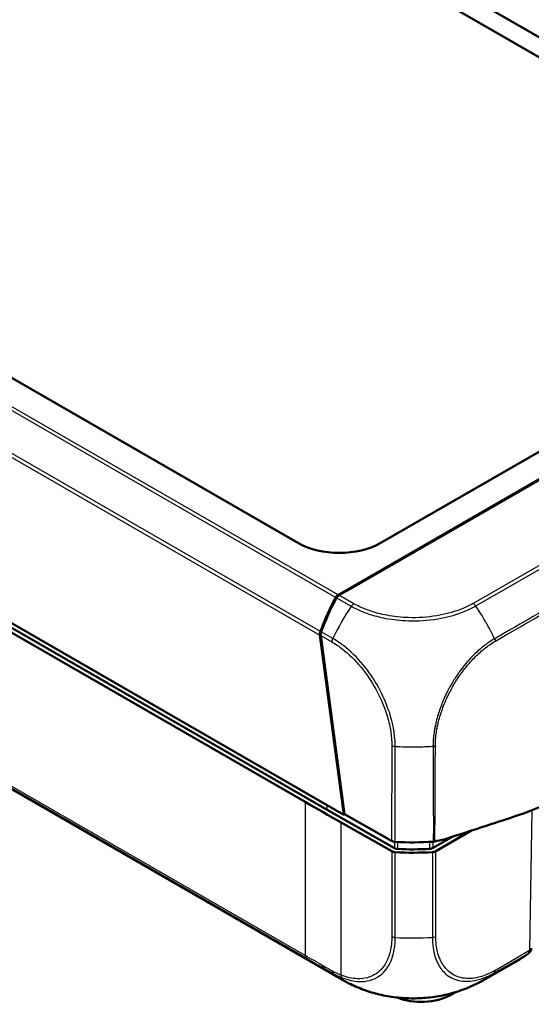
# Model space of a CAD drawing. Units: millimetres. Extents: x 1 to 845, y 1 to 593.
# Drawn here: x 90 to 112, y 43 to 86 of the extents above; entities that cross this region are included whole.
import ezdxf

# ---------------------------------------------------------------- set-up
doc = ezdxf.new("R2010")
doc.units = ezdxf.units.MM
doc.layers.add('Sichtbar (ISO)', color=7, linetype='Continuous', lineweight=50)
doc.layers.add('Sichtbar schmal (ISO)', color=1, linetype='Continuous', lineweight=25)

msp = doc.modelspace()

# ---------------------------------------------------------------- linework, layer by layer
at = {"layer": 'Sichtbar (ISO)'}
for p, q in [((89.7704732, 98.0413549), (125.9118801, 77.2289028)), ((125.8377643, 76.4113556), (89.7704732, 97.1811273)), ((101.7961338, 63.3415681), (65.6547268, 84.1540201)), ((103.7476379, 51.6418065), (59.5346978, 77.1023454)), ((103.0303766, 51.8496741), (60.6055124, 76.2805285)), ((102.0830032, 52.1916323), (61.1993325, 75.7349724)), ((125.9118801, 75.1957144), (105.3268223, 63.3415681)), ((60.9436446, 69.1377017), (103.2613644, 44.7685476)), ((103.6922821, 61.2213922), (115.3369563, 67.9271141)), ((103.9787047, 61.3456125), (115.3613225, 67.9004261)), ((103.5078069, 61.11516), (103.6922821, 61.2213922)), ((103.5430941, 61.094761), (103.9787047, 61.3456125)), ((103.6922821, 61.2213922), (103.6978258, 61.183865)), ((103.7476379, 51.6418065), (102.7209493, 59.3771997)), ((102.75629, 59.3569504), (103.7770677, 51.6660917)), ((106.3240066, 54.5691274), (106.3248416, 54.5696083)), ((105.9360271, 50.2053731), (103.0303766, 51.8496741)), ((103.7834936, 51.6624544), (103.7476379, 51.6418065)), ((103.7770677, 51.6660917), (105.8155794, 50.5121977)), ((105.8239051, 50.0669786), (103.6324409, 51.3071232)), ((109.2656759, 50.9603029), (107.7226783, 50.0717497)), ((108.4632936, 50.7018395), (107.6084633, 50.2095755)), ((111.3548144, 45.4188462), (109.8794991, 44.5692686)), ((103.6505117, 44.5482501), (103.2774426, 44.7593691)), ((108.5577671, 43.9906825), (108.3477111, 43.8697193))]:
    msp.add_line(p, q, dxfattribs=at)
msp.add_arc((111.5924718, 45.8897872), 0.25, 310.118431, 359.13513117, dxfattribs=at)
for centre, major_axis, ratio, start_param, end_param in [((103.5614781, 64.3637465), (2.5, 0), 0.5774411824, 3.9283603449, 5.4964176159), ((103.5389774, 60.8928233), (0.0837201, 0.238073), 0.6669573909, 0.6597469988, 1.3339036362), ((103.5745325, 60.8725786), (-0.0835623, -0.2379359), 0.6679433122, 3.8016534382, 4.4749635361), ((107.445344, 57.6984712), (2.5116044, 7.1421907), 0.6669573909, 1.3339036362, 1.5476600419), ((107.4839905, 57.6762453), (-2.5065274, -7.1380868), 0.6679371916, 4.4748988218, 4.6888697536), ((102.8979913, 59.4770545), (0.0837201, 0.238073), 0.6669573909, 1.5476600419, 2.2218166793), ((102.9333859, 59.4564723), (-0.0835623, -0.2379359), 0.6679433122, 4.6889345482, 5.3622081494), ((278.8529673, 154.0021896), (-250, 0), 0.5759055559, 0.7854362396, 0.7941628859), ((105.9908237, 50.6148821), (0.2500001, 0.0000029), 0.5759127942, 3.9356160231, 4.6098054119), ((105.9991256, 50.1696736), (-0.25, 0), 0.5759055559, 0.7941628859, 1.4682886242), ((106.7331691, 54.767923), (7.5, 0), 0.575861701, 4.6098165931, 4.8304269698), ((106.7410634, 54.3227408), (-7.25, 0), 0.575861701, 1.4807009368, 1.6696183688), ((107.5459083, 50.1735602), (-0.25, 0), 0.5759055559, 1.6820300179, 2.356156414), ((106.7410634, 54.3227408), (7.5, 0), 0.575861701, 4.6098735259, 4.8236310728), ((107.3499744, 51.0723607), (-3.6922815, -6.5281743), 0.5731800255, 6.2830524557, 6.2835969166), ((107.097012, 44.589949), (-1.7687557, 0), 0.575861701, 0.9468073725, 2.3561944902)]:
    msp.add_ellipse(centre, major_axis=major_axis, ratio=ratio, start_param=start_param, end_param=end_param, dxfattribs=at)
for points, knots in [([(110.9904304, 51.5188402), (111.3884351, 51.6532307), (111.9401271, 51.8510802), (112.8728374, 52.2536098), (113.1634295, 52.3876596), (113.5139878, 52.5625196), (113.5832291, 52.5978042), (113.6488869, 52.6318671)], [0.05528625291, 0.05528625291, 0.05528625291, 0.05528625291, 0.25546984689, 0.25546984689, 0.34821848618, 0.34821848618, 0.37270219592, 0.37270219592, 0.37270219592, 0.37270219592]), ([(108.0778375, 50.5780919), (108.2861705, 50.6449364), (108.6169044, 50.7511382), (109.4073559, 51.005978), (109.7024278, 51.101155), (109.9868387, 51.192952), (110.4831587, 51.3522653), (110.6972596, 51.4219441)], [0.058418116526, 0.058418116526, 0.058418116526, 0.058418116526, 0.102917693176, 0.102917693176, 0.121436702276, 0.121436702276, 0.125456583325, 0.125456583325, 0.125456583325, 0.125456583325]), ([(107.6163996, 50.4790133), (107.6275271, 50.4797732), (107.6385533, 50.4809626), (107.6602518, 50.484184), (107.6708997, 50.4862121), (107.6812756, 50.4886444)], [-0.01344479233, -0.01344479233, -0.01344479233, -0.01344479233, -0.006721559712, -0.006721559712, 0, 0, 0, 0]), ([(106.0887552, 50.1646766), (106.0601952, 50.1661624), (106.0322909, 50.170467), (105.9802405, 50.1843365), (105.9564805, 50.1937986), (105.9360271, 50.2053731)], [0, 0, 0, 0, 0.017205792161, 0.017205792161, 0.034411583863, 0.034411583863, 0.034411583863, 0.034411583863]), ([(107.6084633, 50.2095755), (107.588186, 50.1978986), (107.5645703, 50.1883175), (107.512732, 50.1741869), (107.4848941, 50.1697422), (107.4563577, 50.1681129)], [0, 0, 0, 0, 0.017205789128, 0.017205789128, 0.034411583863, 0.034411583863, 0.034411583863, 0.034411583863]), ([(111.3548144, 45.4188462), (111.3829118, 45.4350264), (111.4107212, 45.451711), (111.4657456, 45.4860775), (111.4929605, 45.5037594), (111.5467783, 45.5401078), (111.5733811, 45.5587744), (111.625958, 45.5970787), (111.651932, 45.6167165), (111.7032353, 45.6569488), (111.7285646, 45.6775433), (111.7535642, 45.6986087)], [0.78346445498, 0.78346445498, 0.78346445498, 0.78346445498, 0.80435417261, 0.80435417261, 0.82524389024, 0.82524389024, 0.84613360787, 0.84613360787, 0.8670233255, 0.8670233255, 0.88791304313, 0.88791304313, 0.88791304313, 0.88791304313]), ([(109.8808063, 44.5700914), (109.8733633, 44.5657974), (109.8648543, 44.5608867), (109.8470727, 44.5506503), (109.8376705, 44.5452508), (109.8152645, 44.5324408), (109.8020855, 44.5249516), (109.7625683, 44.5026672), (109.7361727, 44.4880132), (109.6307813, 44.4305007), (109.5512602, 44.3893066), (109.2272034, 44.2308089), (108.9714271, 44.1275165), (108.6545663, 44.0210729), (108.5959577, 44.0022907), (108.5370938, 43.984341)], [0, 0, 0, 0, 0.00651897722, 0.00651897722, 0.01306548487, 0.01306548487, 0.0220997587, 0.0220997587, 0.0403167415, 0.0403167415, 0.09488852958, 0.09488852958, 0.25920433129, 0.25920433129, 0.29626773913, 0.29626773913, 0.29626773913, 0.29626773913]), ([(104.9462539, 43.9874661), (104.7237509, 44.0558662), (104.5049911, 44.1356774), (104.183079, 44.2734489), (104.0766931, 44.322796), (103.9208253, 44.4009457), (103.8695126, 44.4276389), (103.7922369, 44.4692062), (103.7661555, 44.4834709), (103.7265287, 44.5054525), (103.7128021, 44.5131233), (103.6853029, 44.5285683), (103.6713413, 44.5364544), (103.6592255, 44.543302)], [0, 0, 0, 0, 0.14002060948, 0.14002060948, 0.21086243004, 0.21086243004, 0.24607732681, 0.24607732681, 0.2639091465, 0.2639091465, 0.27326928279, 0.27326928279, 0.2833456747, 0.2833456747, 0.2833456747, 0.2833456747]), ([(108.5370938, 43.984341), (108.3161386, 43.916964), (108.0842831, 43.8622212), (107.6051115, 43.7793986), (107.3585095, 43.7515886), (106.8649322, 43.7244595), (106.6165978, 43.7248228), (106.1202118, 43.7528832), (105.8736312, 43.781189), (105.3975394, 43.8644829), (105.1668043, 43.9196662), (104.9462539, 43.9874661)], [-0.92249055313, -0.92249055313, -0.92249055313, -0.92249055313, -0.77989879719, -0.77989879719, -0.63730704126, -0.63730704126, -0.49471528532, -0.49471528532, -0.35212352939, -0.35212352939, -0.20953177345, -0.20953177345, -0.20953177345, -0.20953177345])]:
    msp.add_open_spline(points, degree=3, knots=knots, dxfattribs=at)
for points in [[(110.6972596, 51.4219441), (110.7823025, 51.4496212), (110.8804724, 51.4818502), (110.9904304, 51.5188402)], [(107.6812756, 50.4886444), (107.7945109, 50.5151884), (107.9503122, 50.5499137), (108.0778375, 50.5780919)], [(103.2774781, 44.7594296), (103.2721105, 44.7624683), (103.2667516, 44.7655286), (103.2614014, 44.7686105)]]:
    msp.add_open_spline(points, degree=3, dxfattribs=at)
at = {"layer": 'Sichtbar schmal (ISO)'}
for p, q in [((61.6713369, 85.0353742), (103.4042751, 61.0029734)), ((103.5078069, 61.11516), (61.7885068, 85.1397071)), ((60.6683049, 83.593707), (102.7209493, 59.3771997)), ((102.741186, 59.538385), (60.7273368, 83.7325517)), ((130.4184616, 72.8853997), (109.3401367, 60.7471997)), ((109.4492106, 60.6382045), (130.5288125, 72.7771399)), ((102.0830032, 45.5758303), (61.3000802, 69.0611537)), ((61.3397145, 68.9567865), (102.1226375, 45.4714631)), ((104.180811, 60.7337831), (103.5430941, 61.094761)), ((103.4397172, 60.9827905), (104.0715097, 60.6251661)), ((103.2737257, 59.236377), (102.7764616, 59.517852)), ((102.75629, 59.3569504), (103.234366, 59.0863367)), ((105.8206542, 54.6237592), (105.8155794, 50.5121977)), ((105.9652244, 50.4716604), (105.9703, 54.5838721)), ((102.0830032, 52.1916323), (102.0830032, 45.5758303)), ((103.0303766, 51.8496741), (103.0319052, 52.0539695)), ((111.860527, 51.8332032), (111.7692418, 45.7862086)), ((103.6324409, 44.7254095), (103.6324409, 51.3071232)), ((105.8239051, 50.0669786), (105.8239051, 46.3941887)), ((107.7226783, 46.3987652), (107.7226783, 50.0717497)), ((105.9735435, 46.3529595), (105.9735435, 50.026453)), ((107.5736594, 50.0304736), (107.5736594, 46.3567723)), ((110.2508281, 44.830269), (111.7296075, 45.6818414)), ((111.7692418, 45.7862086), (110.2904624, 44.9346362)), ((108.3526143, 43.9316933), (108.3477111, 43.8697193))]:
    msp.add_line(p, q, dxfattribs=at)
for centre, major_axis, ratio, start_param, end_param in [((104.180811, 60.5293963), (0.1231511, 0.2175633), 0.5731033901, 0.7794465425, 1.4525141666), ((109.3400123, 60.5428845), (-0.1225881, 0.217881), 0.5713399923, 4.8349451616, 5.5054608913), ((107.3490865, 57.7526074), (-3.6930806, -6.5275651), 0.5729775792, 4.5939612526, 4.8038925462), ((106.1127453, 57.7394565), (3.7071727, -6.5198147), 0.5816866225, 1.6822371687, 1.6872940935), ((106.1127453, 57.7394565), (3.7071727, -6.5198147), 0.5816866225, 1.5834245311, 1.6822371687), ((106.1127453, 57.7394565), (3.7071727, -6.5198147), 0.5816866225, 1.5754790968, 1.5834245311), ((106.1127453, 57.7394565), (3.7071727, -6.5198147), 0.5816866225, 1.4694689728, 1.5754790968), ((103.4085712, 59.1873486), (-0.1249243, -0.21655), 0.5677456697, 4.8166853186, 5.4853026478), ((107.3490865, 57.7526074), (-3.6930806, -6.5275651), 0.5729775792, 4.8038925462, 4.8080704439), ((105.9958959, 54.7243306), (-0.2499998, 0.0003086), 0.5648883798, 0.794740956, 1.4689303448), ((106.7381131, 58.7735456), (-7.5000068, -0.0294663), 0.5612889381, 1.4660367059, 1.4767186482), ((106.7381131, 58.7735456), (-7.5000068, -0.0294663), 0.5612889381, 1.4767186482, 1.4832085675), ((106.7381131, 58.7735456), (-7.5000068, -0.0294663), 0.5612889381, 1.4832085675, 1.5826498594), ((106.7381131, 58.7735456), (-7.5000068, -0.0294663), 0.5612889381, 1.5826498594, 1.6251747011), ((106.7381131, 58.7735456), (-7.5000068, -0.0294663), 0.5612889381, 1.6251747011, 1.6681453975), ((106.7381131, 58.7735456), (-7.5000068, -0.0294663), 0.5612889381, 1.6681453975, 1.6844646806), ((105.9989207, 46.5000132), (-0.249988, 0.0024455), 0.5921480207, 0.8010734029, 1.4726020481), ((106.7410634, 50.7224149), (7.4999999, -0.001971), 0.5856866311, 4.6099484448, 4.8237849906), ((107.5459083, 46.5023438), (0.25, 0), 0.5859069654, 4.8236226715, 5.4977490676), ((111.5924718, 45.8897872), (0.2499715, -0.0037736), 0.5758178494, 5.5065175215, 6.2831853072), ((102.2597731, 45.6794089), (-0.1247581, -0.2166459), 0.5780931159, 5.5045800816, 6.178736719), ((107.6437688, 51.9364744), (-3.6946962, 6.526963), 0.5829300692, 3.145898754, 3.2503473422), ((111.5924718, 45.8897872), (0.1247581, -0.2166459), 0.5780931159, 0.1044485882, 0.7786052256), ((111.5924718, 45.8897872), (0.1610924, -0.1911785), 0.8075917737, 6.1384271381, 6.2831853072), ((103.40929, 45.0211053), (-0.123023, -0.2176358), 0.5759440086, 5.5006046819, 6.1742918459), ((107.3499744, 51.0723607), (-3.6922815, -6.5281743), 0.5731800255, 6.1745298026, 6.2830524557), ((103.8076614, 44.8298881), (-0.0907956, -0.2329295), 0.6551477148, 5.4120078856, 6.0799596061), ((106.1367524, 51.0686414), (-3.7427492, 6.4993714), 0.5780938859, 3.1419478791, 3.2461205973), ((110.114681, 45.039033), (0.1228445, -0.2177366), 0.5839787144, 0.1109888007, 0.7824951055)]:
    msp.add_ellipse(centre, major_axis=major_axis, ratio=ratio, start_param=start_param, end_param=end_param, dxfattribs=at)
for points, knots in [([(131.3313598, 71.4080893), (131.1392521, 71.2929464), (130.9446346, 71.1828757), (130.2007387, 70.7492691), (129.6478685, 70.4284015), (128.5414457, 69.7870268), (127.9891832, 69.4675673), (126.5390356, 68.6293647), (125.6405497, 68.1105047), (123.7164846, 66.9987031), (122.6895464, 66.4049583), (121.3748222, 65.6445455), (121.0868118, 65.4779511), (119.8661578, 64.7718453), (118.9333863, 64.2321679), (116.7883057, 62.9910178), (115.575526, 62.2891401), (113.7428749, 61.2300659), (113.1236227, 60.8725253), (111.9909577, 60.2197821), (111.4785517, 59.9252102), (110.9256838, 59.6072654), (110.8837336, 59.5831585), (110.6484026, 59.448114), (110.4558476, 59.3343137), (110.2607956, 59.2253131)], [2.1159020284, 2.1159020284, 2.1159020284, 2.1159020284, 2.2800551013, 2.2800551013, 2.749696195, 2.749696195, 3.2196169279, 3.2196169279, 3.9817625387, 3.9817625387, 4.8538257594, 4.8538257594, 5.0984745831, 5.0984745831, 5.8907162538, 5.8907162538, 6.9206304258, 6.9206304258, 7.4472515086, 7.4472515086, 7.8813210976, 7.8813210976, 7.9169498546, 7.9169498546, 8.0810604741, 8.0810604741, 8.0810604741, 8.0810604741]), ([(110.2956346, 59.1203476), (110.4920612, 59.2309903), (110.6837272, 59.3447574), (110.9191769, 59.4804006), (110.9611412, 59.5046064), (111.5141416, 59.823764), (112.0265099, 60.1185841), (113.1598206, 60.770561), (113.7796564, 61.1266617), (115.614393, 62.1800119), (116.8289432, 62.8765385), (118.9770891, 64.1087773), (119.9112058, 64.6446126), (121.1335806, 65.3458907), (121.4219935, 65.5113624), (122.7385318, 66.2667433), (123.766812, 66.8568518), (125.6931105, 67.9629058), (126.5924947, 68.4796421), (128.044356, 69.3132672), (128.5973568, 69.6306381), (129.7057128, 70.2658048), (130.2593131, 70.582232), (131.0052384, 71.0087423), (131.1983362, 71.1156998), (131.3930945, 71.2293391)], [-8.0810656059, -8.0810656059, -8.0810656059, -8.0810656059, -7.9169498546, -7.9169498546, -7.8813210976, -7.8813210976, -7.4472515086, -7.4472515086, -6.9206304258, -6.9206304258, -5.8907162538, -5.8907162538, -5.0984745831, -5.0984745831, -4.8538257594, -4.8538257594, -3.9817625387, -3.9817625387, -3.2196169279, -3.2196169279, -2.749696195, -2.749696195, -2.2800551013, -2.2800551013, -2.1163190826, -2.1163190826, -2.1163190826, -2.1163190826]), ([(109.3400123, 60.7472713), (109.2384151, 60.6901089), (109.1340197, 60.6344288), (108.9351579, 60.5438917), (108.8445686, 60.5064611), (108.4465562, 60.357301), (108.113011, 60.2690222), (107.3668869, 60.1457114), (106.954253, 60.1196587), (106.2317157, 60.1422698), (105.9167304, 60.1762213), (105.3612078, 60.2797163), (105.1164735, 60.3431038), (104.7260257, 60.4757489), (104.5743106, 60.5364858), (104.3448361, 60.6445589), (104.2610512, 60.6880419), (104.1812837, 60.733465), (104.181112, 60.7335628), (104.1809403, 60.7336606), (104.1807685, 60.7337584)], [0, 0, 0, 0, 0.0852239764, 0.0852239764, 0.1520368914, 0.1520368914, 0.3699597717, 0.3699597717, 0.6139842797, 0.6139842797, 0.802044097, 0.802044097, 0.9622470313, 0.9622470313, 1.0715901163, 1.0715901163, 1.1388989031, 1.1388989031, 1.1388989031, 1.1390438189, 1.1390438189, 1.1390438189, 1.1390438189]), ([(104.0714574, 60.6250884), (104.0715185, 60.6250531), (104.0715796, 60.6250179), (104.0716408, 60.6249827), (104.1521198, 60.5786104), (104.2427805, 60.5335324), (104.4829445, 60.4206206), (104.6406197, 60.3572433), (105.0472632, 60.2182544), (105.3022392, 60.1514726), (105.8812413, 60.0425724), (106.2097365, 60.0070532), (106.9631504, 59.9824305), (107.3931434, 60.0109754), (108.1711816, 60.140641), (108.5188776, 60.2326543), (108.9331179, 60.3888748), (109.0276403, 60.4282078), (109.2343983, 60.5231888), (109.3478645, 60.5849964), (109.4485762, 60.6390349)], [-1.1389500474, -1.1389500474, -1.1389500474, -1.1389500474, -1.1388989031, -1.1388989031, -1.1388989031, -1.0715901163, -1.0715901163, -0.9622470313, -0.9622470313, -0.802044097, -0.802044097, -0.6139842797, -0.6139842797, -0.3699597717, -0.3699597717, -0.1520368914, -0.1520368914, -0.0852239764, -0.0852239764, 0, 0, 0, 0]), ([(103.2333295, 59.0867771), (103.3159605, 59.0391086), (103.398746, 58.98969), (103.5482624, 58.8882792), (103.6153938, 58.8398271), (103.9674395, 58.5689287), (104.24383, 58.2996043), (104.7362638, 57.7023164), (104.9539698, 57.3788442), (105.3017772, 56.745508), (105.4413043, 56.4312647), (105.628492, 55.8909102), (105.6907632, 55.66441), (105.7710051, 55.2663068), (105.7969797, 55.0937827), (105.8196813, 54.8234533), (105.8197956, 54.7236561), (105.8204787, 54.6238548)], [0, 0, 0, 0, 0.0695293766, 0.0695293766, 0.1265027347, 0.1265027347, 0.3705933573, 0.3705933573, 0.6000479018, 0.6000479018, 0.8036235286, 0.8036235286, 0.9520694431, 0.9520694431, 1.0680809531, 1.0680809531, 1.1403245522, 1.1403245522, 1.1403245522, 1.1403245522]), ([(105.9695013, 54.5839822), (105.9695011, 54.5839889), (105.9695008, 54.5839956), (105.9695006, 54.5840024), (105.965993, 54.6817762), (105.9650428, 54.7904917), (105.9421716, 55.0773657), (105.9173142, 55.2537888), (105.8345588, 55.6689723), (105.7700367, 55.9054053), (105.5759375, 56.4687705), (105.4306453, 56.7968832), (105.0686084, 57.4577503), (104.84066, 57.7939768), (104.3261035, 58.4163077), (104.0380607, 58.6969253), (103.6704779, 58.9782316), (103.6000943, 59.0285744), (103.444654, 59.1333451), (103.3524571, 59.1864275), (103.2732882, 59.2353436)], [-1.1406292035, -1.1406292035, -1.1406292035, -1.1406292035, -1.1406242217, -1.1406242217, -1.1406242217, -1.0680809531, -1.0680809531, -0.9520694431, -0.9520694431, -0.8036235286, -0.8036235286, -0.6000479018, -0.6000479018, -0.3705933573, -0.3705933573, -0.1265027347, -0.1265027347, -0.0695293766, -0.0695293766, 0, 0, 0, 0]), ([(110.2608056, 59.225293), (110.1778664, 59.1794341), (110.0906118, 59.1230807), (109.9711066, 59.0403868), (109.9359013, 59.0152634), (109.8093722, 58.9223391), (109.7181916, 58.850159), (109.4905659, 58.6553604), (109.3557624, 58.526464), (109.1322914, 58.2891357), (109.0413411, 58.1852447), (108.8785788, 57.98525), (108.8059756, 57.8903774), (108.7020642, 57.7461083), (108.6689075, 57.6987169), (108.5456811, 57.5174544), (108.4594698, 57.3799091), (108.3526442, 57.1939585), (108.3271937, 57.1483539), (108.2280039, 56.9652877), (108.1589251, 56.8256157), (108.0578671, 56.6011584), (108.0222919, 56.517335), (107.9502175, 56.3366451), (107.9143406, 56.239685), (107.8696879, 56.1088932), (107.858473, 56.0750464), (107.8137728, 55.9358586), (107.7833481, 55.8306591), (107.7374797, 55.6521245), (107.7202518, 55.578529), (107.6917716, 55.4435911), (107.6800427, 55.3822033), (107.6522641, 55.2207729), (107.6383783, 55.1214301), (107.6276793, 55.0234172)], [8.0811752041, 8.0811752041, 8.0811752041, 8.0811752041, 8.1500662897, 8.1500662897, 8.1789017834, 8.1789017834, 8.2541017331, 8.2541017331, 8.3691053188, 8.3691053188, 8.4513430418, 8.4513430418, 8.5211479595, 8.5211479595, 8.5546629509, 8.5546629509, 8.647897643, 8.647897643, 8.6778967261, 8.6778967261, 8.7675788141, 8.7675788141, 8.820482451, 8.820482451, 8.8812444105, 8.8812444105, 8.9024592628, 8.9024592628, 8.9685248554, 8.9685248554, 9.0151277244, 9.0151277244, 9.0544101257, 9.0544101257, 9.1191035062, 9.1191035062, 9.1191035062, 9.1191035062]), ([(107.7286945, 55.0476701), (107.7394665, 55.1382681), (107.7531657, 55.229962), (107.7803626, 55.3820821), (107.7921793, 55.4419502), (107.820644, 55.5734091), (107.8377842, 55.6451002), (107.8832267, 55.8189344), (107.9132131, 55.9213072), (107.9571882, 56.0566982), (107.9682167, 56.0896182), (108.0121247, 56.2168133), (108.0474117, 56.3110683), (108.1182834, 56.486618), (108.153247, 56.5680082), (108.2524992, 56.785971), (108.3202425, 56.9216086), (108.4170656, 57.0994447), (108.4418755, 57.1437507), (108.5459195, 57.3244869), (108.6296223, 57.458239), (108.7493996, 57.6344223), (108.7816373, 57.6804762), (108.8826727, 57.8206753), (108.9532617, 57.9129112), (109.1113295, 58.1074995), (109.1995607, 58.2086853), (109.4163645, 58.4399386), (109.5471729, 58.5655773), (109.7682288, 58.755662), (109.8567272, 58.8261164), (109.9799294, 58.9169786), (110.0141646, 58.9414814), (110.1305521, 59.0220335), (110.2128015, 59.0743389), (110.2954227, 59.1203116), (110.2954889, 59.1203485), (110.2955552, 59.1203853), (110.2956215, 59.1204222)], [-9.1155594008, -9.1155594008, -9.1155594008, -9.1155594008, -9.0544101257, -9.0544101257, -9.0151277244, -9.0151277244, -8.9685248554, -8.9685248554, -8.9024592628, -8.9024592628, -8.8812444105, -8.8812444105, -8.820482451, -8.820482451, -8.7675788141, -8.7675788141, -8.6778967261, -8.6778967261, -8.647897643, -8.647897643, -8.5546629509, -8.5546629509, -8.5211479595, -8.5211479595, -8.4513430418, -8.4513430418, -8.3691053188, -8.3691053188, -8.2541017331, -8.2541017331, -8.1789017834, -8.1789017834, -8.1500662897, -8.1500662897, -8.081120544, -8.081120544, -8.081120544, -8.0810652481, -8.0810652481, -8.0810652481, -8.0810652481]), ([(107.6276793, 55.0234172), (107.6272876, 55.019829), (107.6268994, 55.0162421), (107.6250641, 54.9991331), (107.6236646, 54.9856366), (107.6158935, 54.9076854), (107.6107461, 54.8434535), (107.6065241, 54.7245355), (107.6071639, 54.6701489), (107.6058186, 54.6118045), (107.6055888, 54.6042061), (107.6052599, 54.5959346), (107.6052306, 54.5952158), (107.6052007, 54.5944964)], [9.119103506174, 9.119103506174, 9.119103506174, 9.119103506174, 9.121471906335, 9.121471906335, 9.130407705168, 9.130407705168, 9.173168187891, 9.173168187891, 9.21030336817, 9.21030336817, 9.215923759794, 9.215923759794, 9.216459797686, 9.216459797686, 9.216459797686, 9.216459797686]), ([(107.7038532, 54.6121492), (107.7038675, 54.6129001), (107.7038814, 54.613651), (107.7040359, 54.6222739), (107.7041296, 54.6301367), (107.704624, 54.6899326), (107.7044437, 54.7420047), (107.7095533, 54.8564577), (107.7148206, 54.9188877), (107.7227319, 54.9950298), (107.7241612, 55.0082145), (107.7266391, 55.0301614), (107.7276529, 55.0389102), (107.7286945, 55.0476701)], [-9.21645979769, -9.21645979769, -9.21645979769, -9.21645979769, -9.21592375979, -9.21592375979, -9.21030336817, -9.21030336817, -9.17316818789, -9.17316818789, -9.13040770517, -9.13040770517, -9.12147190634, -9.12147190634, -9.11555940078, -9.11555940078, -9.11555940078, -9.11555940078]), ([(107.6048547, 54.5943554), (107.6073593, 54.4127133), (107.6055526, 54.2311384), (107.6077523, 53.7476328), (107.6085374, 53.445722), (107.6102493, 52.9345853), (107.6109037, 52.7253602), (107.612477, 52.2723614), (107.613104, 52.028576), (107.6144435, 51.6822229), (107.6150506, 51.5796502), (107.6154295, 51.4286892), (107.6154627, 51.3803186), (107.6155692, 51.1829192), (107.6165098, 51.0339362), (107.6149764, 50.7495142), (107.610302, 50.6138728), (107.6163996, 50.4790133)], [9.21596561828, 9.21596561828, 9.21596561828, 9.21596561828, 9.34805424021, 9.34805424021, 9.56764325425, 9.56764325425, 9.71982407313, 9.71982407313, 9.89713296627, 9.89713296627, 9.97175248933, 9.97175248933, 10.00692855058, 10.00692855058, 10.11530472839, 10.11530472839, 10.21368982742, 10.21368982742, 10.21368982742, 10.21368982742]), ([(107.6812756, 50.4886444), (107.6760312, 50.6212064), (107.6817964, 50.7582464), (107.6861863, 51.0445978), (107.6868258, 51.1939367), (107.6884602, 51.3917409), (107.6888404, 51.4402729), (107.6897437, 51.5917157), (107.689998, 51.6945208), (107.6915066, 52.041461), (107.692805, 52.2858707), (107.6948683, 52.739868), (107.6958954, 52.949568), (107.6982698, 53.4619356), (107.6998455, 53.7647223), (107.7011037, 54.1558114), (107.7016335, 54.2440769), (107.7023586, 54.3326052)], [-10.21413537576, -10.21413537576, -10.21413537576, -10.21413537576, -10.11530472839, -10.11530472839, -10.00692855058, -10.00692855058, -9.97175248933, -9.97175248933, -9.89713296627, -9.89713296627, -9.71982407313, -9.71982407313, -9.56764325425, -9.56764325425, -9.34805424021, -9.34805424021, -9.28380132241, -9.28380132241, -9.28380132241, -9.28380132241]), ([(105.9372994, 50.4742419), (105.9371996, 50.4531522), (105.9370998, 50.4320624), (105.937, 50.4109727), (105.9366757, 50.3424395), (105.9363514, 50.2739063), (105.9360271, 50.2053731)], [-0.115402058986, -0.115402058986, -0.115402058986, -0.115402058986, -0.100014748197, -0.100014748197, -0.100014748197, -0.050012147553, -0.050012147553, -0.050012147553, -0.050012147553]), ([(106.0887552, 50.1646766), (106.0890887, 50.2332093), (106.0894223, 50.301742), (106.0897558, 50.3702747), (106.0899093, 50.401803), (106.0900627, 50.4333314), (106.0902162, 50.4648598)], [0.050012147553, 0.050012147553, 0.050012147553, 0.050012147553, 0.100014748197, 0.100014748197, 0.100014748197, 0.12301836546, 0.12301836546, 0.12301836546, 0.12301836546]), ([(107.4548664, 50.4690052), (107.4550238, 50.4372406), (107.4551813, 50.4054761), (107.4553387, 50.3737115), (107.4556783, 50.3051824), (107.456018, 50.2366532), (107.4563576, 50.1681204), (107.4563576, 50.1681167), (107.4563577, 50.1681129)], [-0.123178985497, -0.123178985497, -0.123178985497, -0.123178985497, -0.100002481702, -0.100002481702, -0.100002481702, -0.050001240851, -0.050001240851, -0.049998521522, -0.049998521522, -0.049998521522, -0.049998521522]), ([(107.6084633, 50.2095755), (107.6084632, 50.2095792), (107.6084632, 50.2095829), (107.6081328, 50.2781163), (107.6078024, 50.346646), (107.607472, 50.4151756), (107.6073704, 50.4362466), (107.6072688, 50.4573176), (107.6071672, 50.4783886)], [0.049998521522, 0.049998521522, 0.049998521522, 0.049998521522, 0.050001240851, 0.050001240851, 0.100002481702, 0.100002481702, 0.100002481702, 0.115376470202, 0.115376470202, 0.115376470202, 0.115376470202]), ([(105.8237002, 46.3955347), (105.8226269, 46.2858231), (105.8192085, 46.1773837), (105.8022003, 46.015181), (105.7942993, 45.95767), (105.7493201, 45.695799), (105.6911345, 45.5081649), (105.4963041, 45.1066837), (105.3379587, 44.9197399), (104.9151662, 44.6357982), (104.6404643, 44.5617916), (104.1131447, 44.5788132), (103.8739885, 44.6312546), (103.6324409, 44.7254095)], [0, 0, 0, 0, 0.0816923897, 0.0816923897, 0.1281044967, 0.1281044967, 0.2978857521, 0.2978857521, 0.5397728398, 0.5397728398, 0.8216549008, 0.8216549008, 1.0275445811, 1.0275445811, 1.0275445811, 1.0275445811]), ([(103.6879344, 44.6137578), (103.9405862, 44.515064), (104.1898679, 44.460332), (104.7409055, 44.4417764), (105.0282456, 44.518682), (105.4685745, 44.8147857), (105.6323171, 45.0104646), (105.835144, 45.4291779), (105.8954244, 45.6248206), (105.9414666, 45.8978863), (105.949497, 45.9580518), (105.9665765, 46.1268298), (105.9691312, 46.2460085), (105.9729694, 46.3528322)], [-1.0275445811, -1.0275445811, -1.0275445811, -1.0275445811, -0.8216549008, -0.8216549008, -0.5397728398, -0.5397728398, -0.2978857521, -0.2978857521, -0.1281044967, -0.1281044967, -0.0816923897, -0.0816923897, -0.0000264508, -0.0000264508, -0.0000264508, -0.0000264508]), ([(107.5737557, 46.3567276), (107.5737554, 46.3566551), (107.573755, 46.3565826), (107.5737546, 46.3565102), (107.5735777, 46.3205909), (107.5736861, 46.2827871), (107.5790415, 46.1547008), (107.5854516, 46.069745), (107.6086741, 45.8714925), (107.6280319, 45.761915), (107.6937687, 45.4950381), (107.7486058, 45.3462933), (107.9088304, 45.037729), (108.0246682, 44.8894528), (108.3367252, 44.622624), (108.548662, 44.5244863), (109.0056057, 44.4468453), (109.2429935, 44.4587828), (109.5903427, 44.5417179), (109.6901338, 44.5725467), (109.8860385, 44.6462521), (109.9812564, 44.6880317), (110.1369786, 44.7660097), (110.1975196, 44.8007066), (110.2508527, 44.8305815), (110.2508974, 44.8306065), (110.250942, 44.8306315), (110.2509867, 44.8306565)], [-1.1398849807, -1.1398849807, -1.1398849807, -1.1398849807, -1.1398316671, -1.1398316671, -1.1398316671, -1.1134150104, -1.1134150104, -1.04916734, -1.04916734, -0.9623964575, -0.9623964575, -0.8265103101, -0.8265103101, -0.6498583185, -0.6498583185, -0.4202107295, -0.4202107295, -0.2090974664, -0.2090974664, -0.1258289666, -0.1258289666, -0.0472681913, -0.0472681913, 0, 0, 0, 0.0000395854, 0.0000395854, 0.0000395854, 0.0000395854]), ([(110.291451, 44.9354543), (110.2357527, 44.90403), (110.1800041, 44.8720865), (110.0320986, 44.7979673), (109.9400977, 44.757644), (109.7523591, 44.6871525), (109.6568568, 44.6577386), (109.3239921, 44.5784682), (109.0963571, 44.5670122), (108.6594732, 44.6421684), (108.4562066, 44.7364428), (108.1564364, 44.9918549), (108.0451472, 45.1340777), (107.8904409, 45.4296569), (107.8373471, 45.5721854), (107.773655, 45.8280572), (107.754795, 45.9331452), (107.7325571, 46.1233237), (107.7259046, 46.2061201), (107.7224674, 46.3265065), (107.7224464, 46.3621968), (107.7225787, 46.3979531), (107.7225796, 46.398205), (107.7225805, 46.3984569), (107.7225815, 46.3987089)], [0, 0, 0, 0, 0.0472681913, 0.0472681913, 0.1258289666, 0.1258289666, 0.2090974664, 0.2090974664, 0.4202107295, 0.4202107295, 0.6498583185, 0.6498583185, 0.8265103101, 0.8265103101, 0.9623964575, 0.9623964575, 1.04916734, 1.04916734, 1.1134150104, 1.1134150104, 1.1398316671, 1.1398316671, 1.1398316671, 1.1400178052, 1.1400178052, 1.1400178052, 1.1400178052]), ([(102.8948909, 45.0262793), (102.8886348, 45.0315646), (102.8830301, 45.0378382), (102.8732813, 45.0521854), (102.8691372, 45.0602588), (102.8624257, 45.0779774), (102.8598583, 45.0876222), (102.8563717, 45.1082108), (102.8554525, 45.1191542), (102.8553696, 45.1305922)], [0, 0, 0, 0, 0.2500000036, 0.2500000036, 0.5000000072, 0.5000000072, 0.7500000107, 0.7500000107, 1.0000000143, 1.0000000143, 1.0000000143, 1.0000000143]), ([(103.2336707, 44.9168569), (103.1222403, 44.9798466), (103.0109144, 45.0427481), (102.8849172, 45.1139064), (102.8701425, 45.1222501), (102.8553696, 45.1305922)], [-0.37541177469, -0.37541177469, -0.37541177469, -0.37541177469, -0.28155883102, -0.28155883102, -0.26908973789, -0.26908973789, -0.26908973789, -0.26908973789]), ([(102.8948928, 45.0262777), (102.9098488, 45.0178331), (102.9248067, 45.0093868), (103.0507246, 44.9382803), (103.1617909, 44.8755306), (103.2729649, 44.8126897)], [0.26892056628, 0.26892056628, 0.26892056628, 0.26892056628, 0.28155883102, 0.28155883102, 0.37529702797, 0.37529702797, 0.37529702797, 0.37529702797]), ([(103.6324409, 44.7254095), (103.5666082, 44.7510833), (103.5003197, 44.7800667), (103.367451, 44.84368), (103.3008839, 44.878427), (103.234324, 44.9163686), (103.2341065, 44.9164926), (103.2338889, 44.9166166), (103.2336714, 44.9167406)], [0, 0, 0, 0, 0.05605815966, 0.05605815966, 0.11211631931, 0.11211631931, 0.11211631931, 0.1122995276, 0.1122995276, 0.1122995276, 0.1122995276]), ([(103.273276, 44.8124246), (103.2733387, 44.8123889), (103.2734014, 44.8123531), (103.2734641, 44.8123174), (103.3405117, 44.7740823), (103.4122215, 44.7367319), (103.5497565, 44.6710372), (103.6191442, 44.6406295), (103.6879344, 44.6137578)], [-0.11216873363, -0.11216873363, -0.11216873363, -0.11216873363, -0.11211631931, -0.11211631931, -0.11211631931, -0.05605815966, -0.05605815966, 0, 0, 0, 0]), ([(108.5370956, 43.9843426), (108.5048567, 43.9745114), (108.4723993, 43.9649548), (108.2142528, 43.8916216), (107.9754516, 43.839975), (107.4352222, 43.7572953), (107.1325536, 43.7328174), (106.5540575, 43.7259542), (106.2754254, 43.7394185), (105.6329526, 43.8122613), (105.2764839, 43.8860029), (104.9461963, 43.9874911)], [-0.92249055313, -0.92249055313, -0.92249055313, -0.92249055313, -0.90152193032, -0.90152193032, -0.75671986001, -0.75671986001, -0.58297764253, -0.58297764253, -0.4248767048, -0.4248767048, -0.20953177345, -0.20953177345, -0.20953177345, -0.20953177345])]:
    msp.add_open_spline(points, degree=3, knots=knots, dxfattribs=at)
for points, weights in [([(110.2607871, 59.2252828), (110.2777111, 59.1905616), (110.289519, 59.1550048), (110.2956346, 59.1203476)], [0.99999045779, 0.983725895891, 0.983729076627, 1]), ([(107.6052007, 54.5944948), (107.6401841, 54.5964539), (107.673556, 54.6024257), (107.7038532, 54.6121485)], [0.999999979815, 0.985386544146, 0.985386550874, 1])]:
    msp.add_rational_spline(points, weights, degree=3, dxfattribs=at)
for points in [[(107.7023586, 54.3326052), (107.7031186, 54.4253877), (107.7040052, 54.5184467), (107.7034451, 54.6120106)], [(102.8553696, 45.1305922), (102.5973508, 45.2794798), (102.3398922, 45.4278952), (102.0830032, 45.5758303)], [(102.1226375, 45.4714631), (102.3794689, 45.3235637), (102.6368898, 45.1751664), (102.8948909, 45.0262793)], [(103.2614014, 44.7686105), (103.1336639, 44.8421926), (103.010935, 44.9280831), (102.8948909, 45.0262793)]]:
    msp.add_open_spline(points, degree=3, dxfattribs=at)

doc.saveas('drawing.dxf')
